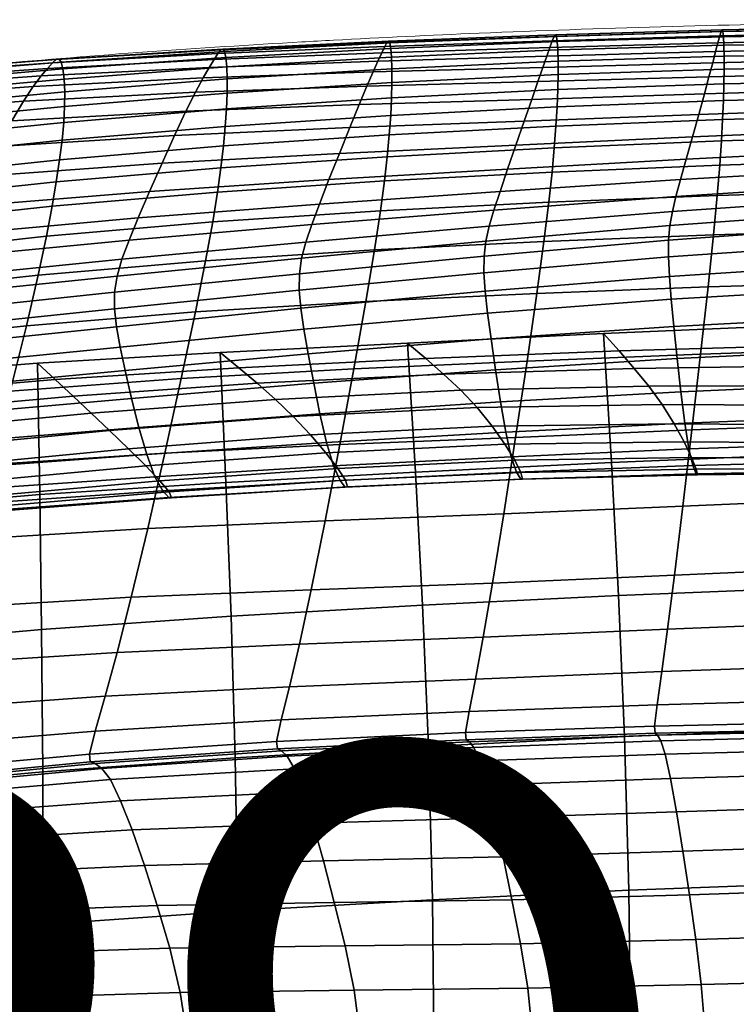
# Model space of a CAD drawing. Units: millimetres. Extents: x -1 to 606, y -588 to 1.
# Drawn here: x 222 to 271, y -67 to 0 of the extents above; entities that cross this region are included whole.
import ezdxf

# ---------------------------------------------------------------- set-up
doc = ezdxf.new("R2010")
doc.units = ezdxf.units.MM
doc.header["$MEASUREMENT"] = 0
doc.layers.add('FABRIC', color=7, linetype='Continuous')
doc.layers.add('GROUND', color=7, linetype='Continuous')
doc.styles.add('MtXpl_txt_shx', font='txt.shx')

# ---------------------------------------------------------------- blocks, each defined once
blk = doc.blocks.new('GROUND_UFP9')
at = {"linetype": 'Continuous', "lineweight": 0}
for points, knots in [([(243.027, -1.405), (246.354, -1.224), (249.682, -1.066), (261.309, -0.578), (269.614, -0.347), (286.647, -0.053), (295.376, -0.001), (304.104, 0)], [0, 0, 0, 0, 10.000218, 10.000218, 34.927429, 34.927429, 61.112208, 61.112208, 61.112208, 61.112208]), ([(160.768, -11.426), (164.027, -10.761), (167.294, -10.132), (176.919, -8.382), (183.299, -7.359), (196.207, -5.536), (202.739, -4.739), (216.27, -3.317), (223.274, -2.707), (233.807, -1.953), (237.332, -1.727), (240.858, -1.526)], [0, 0, 0, 0, 10.000567, 10.000567, 29.407346, 29.407346, 49.165187, 49.165187, 70.267436, 70.267436, 80.868874, 80.868874, 80.868874, 80.868874])]:
    blk.add_open_spline(points, degree=3, knots=knots, dxfattribs=at)
blk.add_open_spline([(240.858, -1.526), (241.581, -1.485), (242.304, -1.444), (243.027, -1.405)], degree=3, dxfattribs=at)
blk = doc.blocks.new('FABRIC_UFP9')
for points in [[(281.031, -0.568, 837.407), (280.968, -0.863, 835.954), (269.494, -1.115, 835.673), (269.587, -0.814, 837.14)], [(281.031, -0.568, 837.407), (269.587, -0.814, 837.14), (269.659, -0.706, 838.327), (281.078, -0.47, 838.579)], [(281.078, -0.47, 838.579), (269.659, -0.706, 838.327), (269.713, -0.818, 839.352), (281.115, -0.594, 839.583)], [(281.144, -0.968, 840.53), (281.115, -0.594, 839.583), (269.713, -0.818, 839.352), (269.756, -1.175, 840.329)], [(246.701, -1.556, 836.51), (258.144, -1.146, 836.829), (258.019, -1.443, 835.349), (246.545, -1.835, 835.019)], [(246.701, -1.556, 836.51), (246.818, -1.465, 837.712), (258.239, -1.038, 838.029), (258.144, -1.146, 836.829)], [(246.818, -1.465, 837.712), (246.907, -1.594, 838.746), (258.311, -1.148, 839.066), (258.239, -1.038, 838.029)], [(246.975, -1.973, 839.729), (258.367, -1.503, 840.06), (258.311, -1.148, 839.066), (246.907, -1.594, 838.746)], [(269.494, -1.115, 835.673), (269.371, -1.581, 833.811), (257.856, -1.904, 833.468), (258.019, -1.443, 835.349)], [(269.587, -0.814, 837.14), (269.494, -1.115, 835.673), (258.019, -1.443, 835.349), (258.144, -1.146, 836.829)], [(269.587, -0.814, 837.14), (258.144, -1.146, 836.829), (258.239, -1.038, 838.029), (269.659, -0.706, 838.327)], [(269.659, -0.706, 838.327), (258.239, -1.038, 838.029), (258.311, -1.148, 839.066), (269.713, -0.818, 839.352)], [(269.756, -1.175, 840.329), (269.713, -0.818, 839.352), (258.311, -1.148, 839.066), (258.367, -1.503, 840.06)], [(269.786, -1.745, 841.154), (269.756, -1.175, 840.329), (258.367, -1.503, 840.06), (258.406, -2.073, 840.899)], [(280.782, -1.928, 831.761), (269.214, -2.188, 831.439), (269.371, -1.581, 833.811), (280.886, -1.325, 834.109)], [(280.968, -0.863, 835.954), (280.886, -1.325, 834.109), (269.371, -1.581, 833.811), (269.494, -1.115, 835.673)], [(281.164, -1.553, 841.326), (281.144, -0.968, 840.53), (269.756, -1.175, 840.329), (269.786, -1.745, 841.154)], [(235.314, -2.074, 836.197), (224.043, -2.732, 835.907), (224.235, -2.704, 837.099), (235.462, -2.012, 837.396)], [(235.462, -2.012, 837.396), (224.235, -2.704, 837.099), (224.381, -2.907, 838.096), (235.573, -2.174, 838.414)], [(235.118, -2.327, 834.7), (246.545, -1.835, 835.019), (246.341, -2.273, 833.122), (234.861, -2.736, 832.784)], [(235.314, -2.074, 836.197), (246.701, -1.556, 836.51), (246.545, -1.835, 835.019), (235.118, -2.327, 834.7)], [(235.314, -2.074, 836.197), (235.462, -2.012, 837.396), (246.818, -1.465, 837.712), (246.701, -1.556, 836.51)], [(235.462, -2.012, 837.396), (235.573, -2.174, 838.414), (246.907, -1.594, 838.746), (246.818, -1.465, 837.712)], [(235.66, -2.595, 839.37), (246.975, -1.973, 839.729), (246.907, -1.594, 838.746), (235.573, -2.174, 838.414)], [(235.72, -3.236, 840.158), (247.022, -2.572, 840.552), (246.975, -1.973, 839.729), (235.66, -2.595, 839.37)], [(246.08, -2.838, 830.698), (246.341, -2.273, 833.122), (257.856, -1.904, 833.468), (257.647, -2.5, 831.07)], [(246.545, -1.835, 835.019), (258.019, -1.443, 835.349), (257.856, -1.904, 833.468), (246.341, -2.273, 833.122)], [(247.022, -2.572, 840.552), (258.406, -2.073, 840.899), (258.367, -1.503, 840.06), (246.975, -1.973, 839.729)], [(269.214, -2.188, 831.439), (257.647, -2.5, 831.07), (257.856, -1.904, 833.468), (269.371, -1.581, 833.811)], [(269.786, -1.745, 841.154), (258.406, -2.073, 840.899), (258.426, -2.831, 841.472), (269.802, -2.494, 841.721)], [(280.648, -2.688, 828.808), (269.014, -2.958, 828.448), (269.214, -2.188, 831.439), (280.782, -1.928, 831.761)], [(281.164, -1.553, 841.326), (269.786, -1.745, 841.154), (269.802, -2.494, 841.721), (281.175, -2.307, 841.874)], [(235.118, -2.327, 834.7), (234.861, -2.736, 832.784), (223.451, -3.343, 832.469), (223.788, -2.956, 834.403)], [(235.314, -2.074, 836.197), (235.118, -2.327, 834.7), (223.788, -2.956, 834.403), (224.043, -2.732, 835.907)], [(235.66, -2.595, 839.37), (235.573, -2.174, 838.414), (224.381, -2.907, 838.096), (224.5, -3.375, 839.016)], [(235.72, -3.236, 840.158), (235.66, -2.595, 839.37), (224.5, -3.375, 839.016), (224.585, -4.064, 839.762)], [(234.53, -3.268, 830.334), (234.861, -2.736, 832.784), (246.341, -2.273, 833.122), (246.08, -2.838, 830.698)], [(235.72, -3.236, 840.158), (235.749, -4.061, 840.676), (247.045, -3.356, 841.106), (247.022, -2.572, 840.552)], [(245.746, -3.581, 827.622), (246.08, -2.838, 830.698), (257.647, -2.5, 831.07), (257.379, -3.268, 828.036)], [(247.022, -2.572, 840.552), (247.045, -3.356, 841.106), (258.426, -2.831, 841.472), (258.406, -2.073, 840.899)], [(269.014, -2.958, 828.448), (257.379, -3.268, 828.036), (257.647, -2.5, 831.07), (269.214, -2.188, 831.439)], [(269.802, -2.494, 841.721), (258.426, -2.831, 841.472), (258.425, -3.745, 841.667), (269.803, -3.391, 841.925)], [(280.648, -2.688, 828.808), (280.478, -3.622, 825.152), (268.76, -3.916, 824.731), (269.014, -2.958, 828.448)], [(281.175, -2.307, 841.874), (269.802, -2.494, 841.721), (269.803, -3.391, 841.925), (281.176, -3.191, 842.078)], [(223.015, -3.857, 829.986), (211.554, -4.675, 829.663), (212.147, -4.141, 832.187), (223.451, -3.343, 832.469)], [(223.788, -2.956, 834.403), (223.451, -3.343, 832.469), (212.147, -4.141, 832.187), (212.601, -3.759, 834.144)], [(224.043, -2.732, 835.907), (223.788, -2.956, 834.403), (212.601, -3.759, 834.144), (212.943, -3.558, 835.654)], [(224.043, -2.732, 835.907), (212.943, -3.558, 835.654), (213.201, -3.566, 836.837), (224.235, -2.704, 837.099)], [(224.235, -2.704, 837.099), (213.201, -3.566, 836.837), (213.402, -3.81, 837.813), (224.381, -2.907, 838.096)], [(224.5, -3.375, 839.016), (224.381, -2.907, 838.096), (213.402, -3.81, 837.813), (213.574, -4.321, 838.701)], [(234.109, -3.987, 827.213), (222.469, -4.575, 826.812), (223.015, -3.857, 829.986), (234.53, -3.268, 830.334)], [(234.53, -3.268, 830.334), (223.015, -3.857, 829.986), (223.451, -3.343, 832.469), (234.861, -2.736, 832.784)], [(235.72, -3.236, 840.158), (224.585, -4.064, 839.762), (224.627, -4.933, 840.235), (235.749, -4.061, 840.676)], [(234.109, -3.987, 827.213), (234.53, -3.268, 830.334), (246.08, -2.838, 830.698), (245.746, -3.581, 827.622)], [(235.749, -4.061, 840.676), (235.745, -5.031, 840.82), (247.044, -4.296, 841.281), (247.045, -3.356, 841.106)], [(245.746, -3.581, 827.622), (257.379, -3.268, 828.036), (257.041, -4.242, 824.249), (245.323, -4.554, 823.768)], [(247.045, -3.356, 841.106), (247.044, -4.296, 841.281), (258.425, -3.745, 841.667), (258.426, -2.831, 841.472)], [(269.014, -2.958, 828.448), (268.76, -3.916, 824.731), (257.041, -4.242, 824.249), (257.379, -3.268, 828.036)], [(281.165, -4.165, 841.842), (281.176, -3.191, 842.078), (269.803, -3.391, 841.925), (269.786, -4.4, 841.66)], [(222.469, -4.575, 826.812), (210.822, -5.435, 826.425), (211.554, -4.675, 829.663), (223.015, -3.857, 829.986)], [(224.585, -4.064, 839.762), (224.5, -3.375, 839.016), (213.574, -4.321, 838.701), (213.702, -5.053, 839.407)], [(234.109, -3.987, 827.213), (233.583, -4.961, 823.287), (221.801, -5.571, 822.806), (222.469, -4.575, 826.812)], [(234.109, -3.987, 827.213), (245.746, -3.581, 827.622), (245.323, -4.554, 823.768), (233.583, -4.961, 823.287)], [(247.014, -5.358, 840.967), (258.403, -4.788, 841.374), (258.425, -3.745, 841.667), (247.044, -4.296, 841.281)], [(268.76, -3.916, 824.731), (268.444, -5.087, 820.18), (256.619, -5.459, 819.594), (257.041, -4.242, 824.249)], [(269.786, -4.4, 841.66), (269.803, -3.391, 841.925), (258.425, -3.745, 841.667), (258.403, -4.788, 841.374)], [(280.478, -3.622, 825.152), (280.268, -4.747, 820.693), (268.444, -5.087, 820.18), (268.76, -3.916, 824.731)], [(222.469, -4.575, 826.812), (221.801, -5.571, 822.806), (209.955, -6.494, 822.326), (210.822, -5.435, 826.425)], [(224.585, -4.064, 839.762), (213.702, -5.053, 839.407), (213.769, -5.962, 839.837), (224.627, -4.933, 840.235)], [(235.749, -4.061, 840.676), (224.627, -4.933, 840.235), (224.621, -5.939, 840.34), (235.745, -5.031, 840.82)], [(233.583, -4.961, 823.287), (245.323, -4.554, 823.768), (244.795, -5.808, 819.009), (232.934, -6.255, 818.421)], [(235.705, -6.109, 840.485), (247.014, -5.358, 840.967), (247.044, -4.296, 841.281), (235.745, -5.031, 840.82)], [(245.323, -4.554, 823.768), (257.041, -4.242, 824.249), (256.619, -5.459, 819.594), (244.795, -5.808, 819.009)], [(269.749, -5.543, 840.912), (269.786, -4.4, 841.66), (258.403, -4.788, 841.374), (258.354, -5.968, 840.585)], [(281.14, -5.261, 841.142), (281.165, -4.165, 841.842), (269.786, -4.4, 841.66), (269.749, -5.543, 840.912)], [(224.627, -4.933, 840.235), (213.769, -5.962, 839.837), (213.759, -7.006, 839.894), (224.621, -5.939, 840.34)], [(233.583, -4.961, 823.287), (232.934, -6.255, 818.421), (220.999, -6.92, 817.825), (221.801, -5.571, 822.806)], [(235.705, -6.109, 840.485), (235.745, -5.031, 840.82), (224.621, -5.939, 840.34), (224.558, -7.037, 839.976)], [(235.624, -7.31, 839.665), (246.954, -6.553, 840.159), (247.014, -5.358, 840.967), (235.705, -6.109, 840.485)], [(246.954, -6.553, 840.159), (258.354, -5.968, 840.585), (258.403, -4.788, 841.374), (247.014, -5.358, 840.967)], [(268.054, -6.494, 814.688), (256.101, -6.954, 813.953), (256.619, -5.459, 819.594), (268.444, -5.087, 820.18)], [(280.008, -6.08, 815.332), (268.054, -6.494, 814.688), (268.444, -5.087, 820.18), (280.268, -4.747, 820.693)], [(281.14, -5.261, 841.142), (269.749, -5.543, 840.912), (269.69, -6.838, 839.668), (281.1, -6.512, 839.953)], [(221.801, -5.571, 822.806), (220.999, -6.92, 817.825), (208.953, -7.925, 817.219), (209.955, -6.494, 822.326)], [(224.558, -7.037, 839.976), (224.621, -5.939, 840.34), (213.759, -7.006, 839.894), (213.658, -8.139, 839.486)], [(232.147, -7.935, 812.479), (232.934, -6.255, 818.421), (244.795, -5.808, 819.009), (244.147, -7.394, 813.219)], [(244.147, -7.394, 813.219), (244.795, -5.808, 819.009), (256.619, -5.459, 819.594), (256.101, -6.954, 813.953)], [(246.954, -6.553, 840.159), (246.857, -7.892, 838.853), (258.275, -7.298, 839.297), (258.354, -5.968, 840.585)], [(269.749, -5.543, 840.912), (258.354, -5.968, 840.585), (258.275, -7.298, 839.297), (269.69, -6.838, 839.668)], [(232.147, -7.935, 812.479), (220.053, -8.697, 811.727), (220.999, -6.92, 817.825), (232.934, -6.255, 818.421)], [(235.624, -7.31, 839.665), (235.705, -6.109, 840.485), (224.558, -7.037, 839.976), (224.44, -8.249, 839.136)], [(235.624, -7.31, 839.665), (235.498, -8.649, 838.352), (246.857, -7.892, 838.853), (246.954, -6.553, 840.159)], [(267.63, -8.019, 808.738), (255.534, -8.594, 807.828), (256.101, -6.954, 813.953), (268.054, -6.494, 814.688)], [(279.725, -7.512, 809.534), (267.63, -8.019, 808.738), (268.054, -6.494, 814.688), (280.008, -6.08, 815.332)], [(281.1, -6.512, 839.953), (269.69, -6.838, 839.668), (269.605, -8.305, 837.915), (281.043, -7.951, 838.25)], [(224.44, -8.249, 839.136), (224.558, -7.037, 839.976), (213.658, -8.139, 839.486), (213.476, -9.384, 838.604)], [(235.624, -7.31, 839.665), (224.44, -8.249, 839.136), (224.267, -9.596, 837.81), (235.498, -8.649, 838.352)], [(231.292, -9.831, 806.002), (232.147, -7.935, 812.479), (244.147, -7.394, 813.219), (243.438, -9.161, 806.918)], [(243.438, -9.161, 806.918), (244.147, -7.394, 813.219), (256.101, -6.954, 813.953), (255.534, -8.594, 807.828)], [(246.857, -7.892, 838.853), (246.717, -9.385, 837.044), (258.163, -8.786, 837.502), (258.275, -7.298, 839.297)], [(269.69, -6.838, 839.668), (258.275, -7.298, 839.297), (258.163, -8.786, 837.502), (269.605, -8.305, 837.915)], [(231.292, -9.831, 806.002), (219.043, -10.714, 805.07), (220.053, -8.697, 811.727), (232.147, -7.935, 812.479)], [(235.498, -8.649, 838.352), (235.324, -10.142, 836.539), (246.717, -9.385, 837.044), (246.857, -7.892, 838.853)], [(267.63, -8.019, 808.738), (267.204, -9.544, 802.811), (254.966, -10.246, 801.72), (255.534, -8.594, 807.828)], [(279.725, -7.512, 809.534), (279.441, -8.934, 803.767), (267.204, -9.544, 802.811), (267.63, -8.019, 808.738)], [(280.968, -9.61, 836.007), (281.043, -7.951, 838.25), (269.605, -8.305, 837.915), (269.491, -9.964, 835.637)], [(224.44, -8.249, 839.136), (213.476, -9.384, 838.604), (213.227, -10.76, 837.241), (224.267, -9.596, 837.81)], [(235.498, -8.649, 838.352), (224.267, -9.596, 837.81), (224.041, -11.097, 835.988), (235.324, -10.142, 836.539)], [(243.438, -9.161, 806.918), (255.534, -8.594, 807.828), (254.966, -10.246, 801.72), (242.729, -10.957, 800.628)], [(269.491, -9.964, 835.637), (269.605, -8.305, 837.915), (258.163, -8.786, 837.502), (258.013, -10.444, 835.196)], [(231.292, -9.831, 806.002), (243.438, -9.161, 806.918), (242.729, -10.957, 800.628), (230.44, -11.771, 799.527)], [(235.097, -11.804, 834.218), (246.531, -11.043, 834.727), (246.717, -9.385, 837.044), (235.324, -10.142, 836.539)], [(246.531, -11.043, 834.727), (258.013, -10.444, 835.196), (258.163, -8.786, 837.502), (246.717, -9.385, 837.044)], [(279.441, -8.934, 803.767), (279.181, -10.238, 798.494), (266.813, -10.947, 797.391), (267.204, -9.544, 802.811)], [(224.267, -9.596, 837.81), (213.227, -10.76, 837.241), (212.924, -12.29, 835.389), (224.041, -11.097, 835.988)], [(231.292, -9.831, 806.002), (230.44, -11.771, 799.527), (218.049, -12.782, 798.412), (219.043, -10.714, 805.07)], [(267.204, -9.544, 802.811), (266.813, -10.947, 797.391), (254.446, -11.775, 796.129), (254.966, -10.246, 801.72)], [(269.321, -12.034, 832.724), (269.491, -9.964, 835.637), (258.013, -10.444, 835.196), (257.788, -12.502, 832.27)], [(280.853, -11.693, 833.109), (280.968, -9.61, 836.007), (269.491, -9.964, 835.637), (269.321, -12.034, 832.724)], [(235.097, -11.804, 834.218), (235.324, -10.142, 836.539), (224.041, -11.097, 835.988), (223.762, -12.773, 833.66)], [(242.729, -10.957, 800.628), (254.966, -10.246, 801.72), (254.446, -11.775, 796.129), (242.078, -12.629, 794.867)], [(246.253, -13.095, 831.794), (257.788, -12.502, 832.27), (258.013, -10.444, 835.196), (246.531, -11.043, 834.727)], [(278.968, -11.315, 794.184), (266.494, -12.112, 792.959), (266.813, -10.947, 797.391), (279.181, -10.238, 798.494)], [(223.762, -12.773, 833.66), (224.041, -11.097, 835.988), (212.924, -12.29, 835.389), (212.578, -13.994, 833.042)], [(230.44, -11.771, 799.527), (242.729, -10.957, 800.628), (242.078, -12.629, 794.867), (229.663, -13.584, 793.596)], [(234.765, -13.857, 831.281), (246.253, -13.095, 831.794), (246.531, -11.043, 834.727), (235.097, -11.804, 834.218)], [(266.494, -12.112, 792.959), (254.02, -13.049, 791.558), (254.446, -11.775, 796.129), (266.813, -10.947, 797.391)], [(278.805, -12.266, 790.363), (266.249, -13.131, 789.046), (266.494, -12.112, 792.959), (278.968, -11.315, 794.184)], [(230.44, -11.771, 799.527), (229.663, -13.584, 793.596), (217.153, -14.713, 792.31), (218.049, -12.782, 798.412)], [(234.765, -13.857, 831.281), (235.097, -11.804, 834.218), (223.762, -12.773, 833.66), (223.371, -14.835, 830.713)], [(241.547, -14.027, 790.156), (242.078, -12.629, 794.867), (254.446, -11.775, 796.129), (254.02, -13.049, 791.558)], [(266.249, -13.131, 789.046), (253.694, -14.154, 787.539), (254.02, -13.049, 791.558), (266.494, -12.112, 792.959)], [(269.321, -12.034, 832.724), (257.788, -12.502, 832.27), (257.451, -15.193, 828.612), (269.065, -14.736, 829.06)], [(280.853, -11.693, 833.109), (269.321, -12.034, 832.724), (269.065, -14.736, 829.06), (280.681, -14.405, 829.438)], [(223.371, -14.835, 830.713), (223.762, -12.773, 833.66), (212.578, -13.994, 833.042), (212.118, -16.076, 830.074)], [(229.032, -15.098, 788.746), (229.663, -13.584, 793.596), (242.078, -12.629, 794.867), (241.547, -14.027, 790.156)], [(246.253, -13.095, 831.794), (245.839, -15.772, 828.138), (257.451, -15.193, 828.612), (257.788, -12.502, 832.27)], [(278.805, -12.266, 790.363), (278.692, -13.193, 786.558), (266.08, -14.099, 785.18), (266.249, -13.131, 789.046)], [(234.765, -13.857, 831.281), (234.274, -16.522, 827.618), (245.839, -15.772, 828.138), (246.253, -13.095, 831.794)], [(241.138, -15.232, 786.031), (241.547, -14.027, 790.156), (254.02, -13.049, 791.558), (253.694, -14.154, 787.539)], [(266.249, -13.131, 789.046), (266.08, -14.099, 785.18), (253.468, -15.178, 783.604), (253.694, -14.154, 787.539)], [(278.692, -13.193, 786.558), (278.633, -14.197, 782.297), (265.991, -15.108, 780.893), (266.08, -14.099, 785.18)], [(229.032, -15.098, 788.746), (216.434, -16.316, 787.323), (217.153, -14.713, 792.31), (229.663, -13.584, 793.596)], [(234.765, -13.857, 831.281), (223.371, -14.835, 830.713), (222.803, -17.494, 827.032), (234.274, -16.522, 827.618)], [(228.549, -16.396, 784.516), (229.032, -15.098, 788.746), (241.547, -14.027, 790.156), (241.138, -15.232, 786.031)], [(241.138, -15.232, 786.031), (253.694, -14.154, 787.539), (253.468, -15.178, 783.604), (240.857, -16.328, 782.026)], [(266.08, -14.099, 785.18), (265.991, -15.108, 780.893), (253.349, -16.208, 779.287), (253.468, -15.178, 783.604)], [(223.371, -14.835, 830.713), (212.118, -16.076, 830.074), (211.471, -18.737, 826.36), (222.803, -17.494, 827.032)], [(269.065, -14.736, 829.06), (257.451, -15.193, 828.612), (256.965, -18.748, 824.115), (268.695, -18.291, 824.535)], [(278.627, -15.38, 777.107), (265.983, -16.254, 775.714), (265.991, -15.108, 780.893), (278.633, -14.197, 782.297)], [(280.681, -14.405, 829.438), (269.065, -14.736, 829.06), (268.695, -18.291, 824.535), (280.432, -17.949, 824.877)], [(228.549, -16.396, 784.516), (215.894, -17.676, 782.989), (216.434, -16.316, 787.323), (229.032, -15.098, 788.746)], [(228.549, -16.396, 784.516), (241.138, -15.232, 786.031), (240.857, -16.328, 782.026), (228.219, -17.558, 780.442)], [(240.857, -16.328, 782.026), (253.468, -15.178, 783.604), (253.349, -16.208, 779.287), (240.707, -17.398, 777.678)], [(245.839, -15.772, 828.138), (245.244, -19.304, 823.651), (256.965, -18.748, 824.115), (257.451, -15.193, 828.612)], [(265.983, -16.254, 775.714), (253.338, -17.33, 774.119), (253.349, -16.208, 779.287), (265.991, -15.108, 780.893)], [(278.67, -16.776, 770.603), (266.047, -17.586, 769.254), (265.983, -16.254, 775.714), (278.627, -15.38, 777.107)], [(234.274, -16.522, 827.618), (233.574, -20.021, 823.12), (245.244, -19.304, 823.651), (245.839, -15.772, 828.138)], [(228.549, -16.396, 784.516), (228.219, -17.558, 780.442), (215.533, -18.877, 778.849), (215.894, -17.676, 782.989)], [(234.274, -16.522, 827.618), (222.803, -17.494, 827.032), (221.999, -20.96, 822.502), (233.574, -20.021, 823.12)], [(228.219, -17.558, 780.442), (240.857, -16.328, 782.026), (240.707, -17.398, 777.678), (228.047, -18.667, 776.063)], [(240.694, -18.524, 772.52), (240.707, -17.398, 777.678), (253.349, -16.208, 779.287), (253.338, -17.33, 774.119)], [(266.047, -17.586, 769.254), (253.424, -18.606, 767.709), (253.338, -17.33, 774.119), (265.983, -16.254, 775.714)], [(278.67, -16.776, 770.603), (278.755, -18.423, 762.401), (266.174, -19.155, 761.126), (266.047, -17.586, 769.254)], [(222.803, -17.494, 827.032), (211.471, -18.737, 826.36), (210.563, -22.181, 821.775), (221.999, -20.96, 822.502)], [(228.035, -19.803, 770.917), (228.047, -18.667, 776.063), (240.707, -17.398, 777.678), (240.694, -18.524, 772.52)], [(240.801, -19.772, 766.159), (240.694, -18.524, 772.52), (253.338, -17.33, 774.119), (253.424, -18.606, 767.709)], [(228.219, -17.558, 780.442), (228.047, -18.667, 776.063), (215.351, -20.002, 774.443), (215.533, -18.877, 778.849)], [(266.047, -17.586, 769.254), (266.174, -19.155, 761.126), (253.593, -20.098, 759.664), (253.424, -18.606, 767.709)], [(280.086, -22.528, 819.311), (280.432, -17.949, 824.877), (268.695, -18.291, 824.535), (268.184, -22.92, 819.035)], [(228.035, -19.803, 770.917), (215.349, -21.134, 769.308), (215.351, -20.002, 774.443), (228.047, -18.667, 776.063)], [(228.166, -21.034, 764.604), (228.035, -19.803, 770.917), (240.694, -18.524, 772.52), (240.801, -19.772, 766.159)], [(240.801, -19.772, 766.159), (253.424, -18.606, 767.709), (253.593, -20.098, 759.664), (241.013, -21.209, 758.197)], [(244.422, -23.922, 818.224), (256.294, -23.398, 818.669), (256.965, -18.748, 824.115), (245.244, -19.304, 823.651)], [(268.184, -22.92, 819.035), (268.695, -18.291, 824.535), (256.965, -18.748, 824.115), (256.294, -23.398, 818.669)], [(278.755, -18.423, 762.401), (278.874, -20.355, 752.116), (266.354, -21.01, 750.941), (266.174, -19.155, 761.126)], [(232.61, -24.575, 817.679), (244.422, -23.922, 818.224), (245.244, -19.304, 823.651), (233.574, -20.021, 823.12)], [(266.174, -19.155, 761.126), (266.354, -21.01, 750.941), (253.832, -21.869, 749.594), (253.593, -20.098, 759.664)], [(228.166, -21.034, 764.604), (215.505, -22.339, 763.044), (215.349, -21.134, 769.308), (228.035, -19.803, 770.917)], [(232.61, -24.575, 817.679), (233.574, -20.021, 823.12), (221.999, -20.96, 822.502), (220.897, -25.443, 817.009)], [(228.166, -21.034, 764.604), (240.801, -19.772, 766.159), (241.013, -21.209, 758.197), (228.418, -22.424, 756.725)], [(241.013, -21.209, 758.197), (253.593, -20.098, 759.664), (253.832, -21.869, 749.594), (241.312, -22.899, 748.24)], [(279.023, -22.608, 739.363), (266.576, -23.202, 738.311), (266.354, -21.01, 750.941), (278.874, -20.355, 752.116)], [(220.897, -25.443, 817.009), (221.999, -20.96, 822.502), (210.563, -22.181, 821.775), (209.323, -26.61, 816.193)], [(228.166, -21.034, 764.604), (228.418, -22.424, 756.725), (215.795, -23.681, 755.248), (215.505, -22.339, 763.044)], [(228.418, -22.424, 756.725), (241.013, -21.209, 758.197), (241.312, -22.899, 748.24), (228.773, -24.039, 746.882)], [(262.605, -22.689, 518.004), (261.539, -21.505, 507.375), (248.106, -22.163, 507.355), (249.354, -23.208, 517.991)], [(262.073, -30.329, 489.058), (248.645, -30.997, 489.047), (248.106, -22.163, 507.355), (261.539, -21.505, 507.375)], [(266.576, -23.202, 738.311), (254.129, -23.979, 737.104), (253.832, -21.869, 749.594), (266.354, -21.01, 750.941)], [(276.19, -22.299, 518.022), (275.418, -20.914, 507.405), (261.539, -21.505, 507.375), (262.605, -22.689, 518.004)], [(275.835, -29.76, 489.076), (262.073, -30.329, 489.058), (261.539, -21.505, 507.375), (275.418, -20.914, 507.405)], [(236.547, -23.842, 517.989), (249.354, -23.208, 517.991), (248.106, -22.163, 507.355), (235.267, -22.794, 507.356)], [(235.661, -31.694, 489.05), (235.267, -22.794, 507.356), (248.106, -22.163, 507.355), (248.645, -30.997, 489.047)], [(241.683, -24.909, 735.892), (241.312, -22.899, 748.24), (253.832, -21.869, 749.594), (254.129, -23.979, 737.104)], [(228.418, -22.424, 756.725), (228.773, -24.039, 746.882), (216.198, -25.227, 745.518), (215.795, -23.681, 755.248)], [(223.982, -24.657, 517.985), (236.547, -23.842, 517.989), (235.267, -22.794, 507.356), (222.766, -23.529, 507.359)], [(222.918, -32.53, 489.052), (222.766, -23.529, 507.359), (235.267, -22.794, 507.356), (235.661, -31.694, 489.05)], [(229.212, -25.945, 734.675), (228.773, -24.039, 746.882), (241.312, -22.899, 748.24), (241.683, -24.909, 735.892)], [(263.645, -23.885, 529.236), (262.605, -22.689, 518.004), (249.354, -23.208, 517.991), (250.579, -24.276, 529.229)], [(267.59, -28.102, 813.009), (268.184, -22.92, 819.035), (256.294, -23.398, 818.669), (255.514, -28.612, 812.699)], [(276.941, -23.68, 529.243), (276.19, -22.299, 518.022), (262.605, -22.689, 518.004), (263.645, -23.885, 529.236)], [(279.192, -24.952, 724.827), (266.83, -25.491, 723.914), (266.576, -23.202, 738.311), (279.023, -22.608, 739.363)], [(279.686, -27.645, 813.213), (280.086, -22.528, 819.311), (268.184, -22.92, 819.035), (267.59, -28.102, 813.009)], [(222.918, -32.53, 489.052), (210.21, -33.614, 489.037), (210.353, -24.5, 507.343), (222.766, -23.529, 507.359)], [(223.982, -24.657, 517.985), (222.766, -23.529, 507.359), (210.353, -24.5, 507.343), (211.454, -25.721, 517.964)], [(237.818, -24.91, 529.224), (250.579, -24.276, 529.229), (249.354, -23.208, 517.991), (236.547, -23.842, 517.989)], [(243.467, -29.102, 812.268), (255.514, -28.612, 812.699), (256.294, -23.398, 818.669), (244.422, -23.922, 818.224)], [(266.83, -25.491, 723.914), (254.468, -26.188, 722.868), (254.129, -23.979, 737.104), (266.576, -23.202, 738.311)], [(229.212, -25.945, 734.675), (216.692, -27.042, 733.452), (216.198, -25.227, 745.518), (228.773, -24.039, 746.882)], [(225.205, -25.796, 529.213), (237.818, -24.91, 529.224), (236.547, -23.842, 517.989), (223.982, -24.657, 517.985)], [(231.488, -29.684, 811.693), (243.467, -29.102, 812.268), (244.422, -23.922, 818.224), (232.61, -24.575, 817.679)], [(237.818, -24.91, 529.224), (239.068, -26.019, 541.664), (251.759, -25.389, 541.671), (250.579, -24.276, 529.229)], [(242.106, -27.009, 721.817), (241.683, -24.909, 735.892), (254.129, -23.979, 737.104), (254.468, -26.188, 722.868)], [(263.645, -23.885, 529.236), (250.579, -24.276, 529.229), (251.759, -25.389, 541.671), (264.636, -25.107, 541.673)], [(276.941, -23.68, 529.243), (263.645, -23.885, 529.236), (264.636, -25.107, 541.673), (277.652, -25.056, 541.672)], [(225.205, -25.796, 529.213), (223.982, -24.657, 517.985), (211.454, -25.721, 517.964), (212.581, -26.941, 529.188)], [(231.488, -29.684, 811.693), (232.61, -24.575, 817.679), (220.897, -25.443, 817.009), (219.615, -30.472, 810.951)], [(225.205, -25.796, 529.213), (226.442, -26.957, 541.647), (239.068, -26.019, 541.664), (237.818, -24.91, 529.224)], [(229.711, -27.932, 720.761), (229.212, -25.945, 734.675), (241.683, -24.909, 735.892), (242.106, -27.009, 721.817)], [(279.192, -24.952, 724.827), (279.374, -27.155, 709.193), (267.104, -27.637, 708.43), (266.83, -25.491, 723.914)], [(239.068, -26.019, 541.664), (240.286, -27.189, 555.91), (252.873, -26.57, 555.921), (251.759, -25.389, 541.671)], [(264.636, -25.107, 541.673), (251.759, -25.389, 541.671), (252.873, -26.57, 555.921), (265.553, -26.366, 555.92)], [(266.83, -25.491, 723.914), (267.104, -27.637, 708.43), (254.833, -28.254, 707.556), (254.468, -26.188, 722.868)], [(277.652, -25.056, 541.672), (264.636, -25.107, 541.673), (265.553, -26.366, 555.92), (278.302, -26.422, 555.912)], [(225.205, -25.796, 529.213), (212.581, -26.941, 529.188), (213.761, -28.161, 541.618), (226.442, -26.957, 541.647)], [(229.711, -27.932, 720.761), (217.25, -28.931, 719.698), (216.692, -27.042, 733.452), (229.212, -25.945, 734.675)], [(226.442, -26.957, 541.647), (227.699, -28.151, 555.889), (240.286, -27.189, 555.91), (239.068, -26.019, 541.664)], [(242.106, -27.009, 721.817), (254.468, -26.188, 722.868), (254.833, -28.254, 707.556), (242.562, -28.972, 706.679)], [(226.442, -26.957, 541.647), (213.761, -28.161, 541.618), (215.019, -29.381, 555.857), (227.699, -28.151, 555.889)], [(241.463, -28.44, 572.566), (253.898, -27.841, 572.579), (252.873, -26.57, 555.921), (240.286, -27.189, 555.91)], [(266.37, -27.675, 572.578), (265.553, -26.366, 555.92), (252.873, -26.57, 555.921), (253.898, -27.841, 572.579)], [(278.87, -27.775, 572.57), (278.302, -26.422, 555.912), (265.553, -26.366, 555.92), (266.37, -27.675, 572.578)], [(228.985, -29.388, 572.541), (241.463, -28.44, 572.566), (240.286, -27.189, 555.91), (227.699, -28.151, 555.889)], [(229.711, -27.932, 720.761), (242.106, -27.009, 721.817), (242.562, -28.972, 706.679), (230.248, -29.789, 705.795)], [(267.104, -27.637, 708.43), (267.384, -29.4, 692.538), (255.207, -29.935, 691.841), (254.833, -28.254, 707.556)], [(279.686, -27.645, 813.213), (267.59, -28.102, 813.009), (266.973, -33.316, 806.908), (279.273, -32.803, 807.059)], [(279.374, -27.155, 709.193), (279.561, -28.987, 693.146), (267.384, -29.4, 692.538), (267.104, -27.637, 708.43)], [(228.985, -29.388, 572.541), (227.699, -28.151, 555.889), (215.019, -29.381, 555.857), (216.383, -30.599, 572.508)], [(229.711, -27.932, 720.761), (230.248, -29.789, 705.795), (217.848, -30.704, 704.904), (217.25, -28.931, 719.698)], [(242.511, -29.66, 590.691), (254.778, -29.084, 590.717), (253.898, -27.841, 572.579), (241.463, -28.44, 572.566)], [(242.562, -28.972, 706.679), (254.833, -28.254, 707.556), (255.207, -29.935, 691.841), (243.03, -30.567, 691.14)], [(267.055, -28.923, 590.729), (266.37, -27.675, 572.578), (253.898, -27.841, 572.579), (254.778, -29.084, 590.717)], [(267.59, -28.102, 813.009), (255.514, -28.612, 812.699), (254.703, -33.855, 806.631), (266.973, -33.316, 806.908)], [(279.338, -29.014, 590.732), (278.87, -27.775, 572.57), (266.37, -27.675, 572.578), (267.055, -28.923, 590.729)], [(230.175, -30.568, 590.654), (242.511, -29.66, 590.691), (241.463, -28.44, 572.566), (228.985, -29.388, 572.541)], [(230.248, -29.789, 705.795), (242.562, -28.972, 706.679), (243.03, -30.567, 691.14), (230.799, -31.307, 690.433)], [(243.467, -29.102, 812.268), (242.469, -34.32, 806.191), (254.703, -33.855, 806.631), (255.514, -28.612, 812.699)], [(267.055, -28.923, 590.729), (254.778, -29.084, 590.717), (255.457, -30.183, 609.407), (267.572, -29.997, 609.454)], [(279.338, -29.014, 590.732), (267.055, -28.923, 590.729), (267.572, -29.997, 609.454), (279.686, -30.04, 609.488)], [(279.746, -30.215, 677.371), (267.661, -30.54, 676.916), (267.384, -29.4, 692.538), (279.561, -28.987, 693.146)], [(230.175, -30.568, 590.654), (228.985, -29.388, 572.541), (216.383, -30.599, 572.508), (217.693, -31.728, 590.611)], [(230.175, -30.568, 590.654), (231.148, -31.588, 609.278), (243.342, -30.735, 609.347), (242.511, -29.66, 590.691)], [(231.488, -29.684, 811.693), (230.312, -34.848, 805.563), (242.469, -34.32, 806.191), (243.467, -29.102, 812.268)], [(242.511, -29.66, 590.691), (243.342, -30.735, 609.347), (255.457, -30.183, 609.407), (254.778, -29.084, 590.717)], [(267.661, -30.54, 676.916), (255.576, -30.992, 676.393), (255.207, -29.935, 691.841), (267.384, -29.4, 692.538)], [(230.248, -29.789, 705.795), (230.799, -31.307, 690.433), (218.462, -32.167, 689.719), (217.848, -30.704, 704.904)], [(231.488, -29.684, 811.693), (219.615, -30.472, 810.951), (218.275, -35.574, 804.722), (230.312, -34.848, 805.563)], [(243.491, -31.566, 675.865), (243.03, -30.567, 691.14), (255.207, -29.935, 691.841), (255.576, -30.992, 676.393)], [(243.342, -30.735, 609.347), (243.87, -31.553, 627.595), (255.879, -31.018, 627.72), (255.457, -30.183, 609.407)], [(262.566, -39.436, 471.332), (249.14, -40.111, 471.338), (248.645, -30.997, 489.047), (262.073, -30.329, 489.058)], [(267.572, -29.997, 609.454), (255.457, -30.183, 609.407), (255.879, -31.018, 627.72), (267.888, -30.785, 627.833)], [(276.222, -38.888, 471.331), (262.566, -39.436, 471.332), (262.073, -30.329, 489.058), (275.835, -29.76, 489.076)], [(279.686, -30.04, 609.488), (267.572, -29.997, 609.454), (267.888, -30.785, 627.833), (279.898, -30.753, 627.927)], [(279.889, -30.887, 661.493), (267.875, -31.113, 661.18), (267.661, -30.54, 676.916), (279.746, -30.215, 677.371)], [(230.175, -30.568, 590.654), (217.693, -31.728, 590.611), (218.793, -32.678, 609.203), (231.148, -31.588, 609.278)], [(231.342, -32.274, 675.332), (230.799, -31.307, 690.433), (243.03, -30.567, 691.14), (243.491, -31.566, 675.865)], [(231.148, -31.588, 609.278), (231.779, -32.349, 627.463), (243.87, -31.553, 627.595), (243.342, -30.735, 609.347)], [(236.02, -40.861, 471.353), (235.661, -31.694, 489.05), (248.645, -30.997, 489.047), (249.14, -40.111, 471.338)], [(243.848, -32.026, 660.451), (243.491, -31.566, 675.865), (255.576, -30.992, 676.393), (255.862, -31.483, 660.819)], [(244.007, -32.003, 644.496), (255.989, -31.472, 644.726), (255.879, -31.018, 627.72), (243.87, -31.553, 627.595)], [(267.875, -31.113, 661.18), (255.862, -31.483, 660.819), (255.576, -30.992, 676.393), (267.661, -30.54, 676.916)], [(267.971, -31.176, 644.947), (267.888, -30.785, 627.833), (255.879, -31.018, 627.72), (255.989, -31.472, 644.726)], [(279.889, -30.887, 661.493), (279.952, -31.05, 645.137), (267.971, -31.176, 644.947), (267.875, -31.113, 661.18)], [(279.952, -31.05, 645.137), (279.898, -30.753, 627.927), (267.888, -30.785, 627.833), (267.971, -31.176, 644.947)], [(231.342, -32.274, 675.332), (219.066, -33.128, 674.791), (218.462, -32.167, 689.719), (230.799, -31.307, 690.433)], [(231.148, -31.588, 609.278), (218.793, -32.678, 609.203), (219.523, -33.361, 627.325), (231.779, -32.349, 627.463)], [(223.046, -41.777, 471.368), (222.918, -32.53, 489.052), (235.661, -31.694, 489.05), (236.02, -40.861, 471.353)], [(231.762, -32.739, 660.077), (231.342, -32.274, 675.332), (243.491, -31.566, 675.865), (243.848, -32.026, 660.451)], [(231.945, -32.748, 644.259), (244.007, -32.003, 644.496), (243.87, -31.553, 627.595), (231.779, -32.349, 627.463)], [(243.848, -32.026, 660.451), (255.862, -31.483, 660.819), (255.989, -31.472, 644.726), (244.007, -32.003, 644.496)], [(267.875, -31.113, 661.18), (267.971, -31.176, 644.947), (255.989, -31.472, 644.726), (255.862, -31.483, 660.819)], [(231.762, -32.739, 660.077), (219.53, -33.622, 659.697), (219.066, -33.128, 674.791), (231.342, -32.274, 675.332)], [(231.945, -32.748, 644.259), (231.779, -32.349, 627.463), (219.523, -33.361, 627.325), (219.726, -33.688, 644.016)], [(231.762, -32.739, 660.077), (243.848, -32.026, 660.451), (244.007, -32.003, 644.496), (231.945, -32.748, 644.259)], [(223.046, -41.777, 471.368), (210.06, -42.949, 471.373), (210.21, -33.614, 489.037), (222.918, -32.53, 489.052)], [(231.762, -32.739, 660.077), (231.945, -32.748, 644.259), (219.726, -33.688, 644.016), (219.53, -33.622, 659.697)], [(279.273, -32.803, 807.059), (266.973, -33.316, 806.908), (266.396, -38.042, 801.181), (278.886, -37.502, 801.322)], [(266.973, -33.316, 806.908), (254.703, -33.855, 806.631), (253.937, -38.596, 800.892), (266.396, -38.042, 801.181)], [(230.312, -34.848, 805.563), (229.188, -39.566, 799.688), (241.518, -39.055, 800.403), (242.469, -34.32, 806.191)], [(242.469, -34.32, 806.191), (241.518, -39.055, 800.403), (253.937, -38.596, 800.892), (254.703, -33.855, 806.631)], [(230.312, -34.848, 805.563), (218.275, -35.574, 804.722), (216.994, -40.279, 798.722), (229.188, -39.566, 799.688)], [(278.568, -41.246, 796.478), (278.886, -37.502, 801.322), (266.396, -38.042, 801.181), (265.917, -41.758, 796.278)], [(265.917, -41.758, 796.278), (266.396, -38.042, 801.181), (253.937, -38.596, 800.892), (253.294, -42.301, 795.907)], [(228.221, -43.339, 794.468), (240.708, -42.781, 795.313), (241.518, -39.055, 800.403), (229.188, -39.566, 799.688)], [(240.708, -42.781, 795.313), (253.294, -42.301, 795.907), (253.937, -38.596, 800.892), (241.518, -39.055, 800.403)], [(276.222, -38.888, 471.331), (276.547, -48.582, 454.755), (262.979, -49.11, 454.788), (262.566, -39.436, 471.332)], [(228.221, -43.339, 794.468), (229.188, -39.566, 799.688), (216.994, -40.279, 798.722), (215.894, -44.114, 793.346)], [(262.566, -39.436, 471.332), (262.979, -49.11, 454.788), (249.549, -49.782, 454.829), (249.14, -40.111, 471.338)], [(236.02, -40.861, 471.353), (249.14, -40.111, 471.338), (249.549, -49.782, 454.829), (236.306, -50.558, 454.877)], [(223.046, -41.777, 471.368), (236.02, -40.861, 471.353), (236.306, -50.558, 454.877), (223.127, -51.515, 454.931)], [(223.046, -41.777, 471.368), (223.127, -51.515, 454.931), (209.894, -52.727, 454.993), (210.06, -42.949, 471.373)], [(265.526, -44.655, 791.916), (265.917, -41.758, 796.278), (253.294, -42.301, 795.907), (252.762, -45.17, 791.421)], [(278.311, -44.209, 792.216), (278.568, -41.246, 796.478), (265.917, -41.758, 796.278), (265.526, -44.655, 791.916)], [(240.026, -45.69, 790.689), (252.762, -45.17, 791.421), (253.294, -42.301, 795.907), (240.708, -42.781, 795.313)], [(227.399, -46.336, 789.693), (240.026, -45.69, 790.689), (240.708, -42.781, 795.313), (228.221, -43.339, 794.468)], [(227.399, -46.336, 789.693), (228.221, -43.339, 794.468), (215.894, -44.114, 793.346), (214.961, -47.226, 788.403)], [(278.311, -44.209, 792.216), (265.526, -44.655, 791.916), (265.21, -46.924, 787.812), (278.105, -46.562, 788.229)], [(240.026, -45.69, 790.689), (239.461, -47.972, 786.304), (252.327, -47.4, 787.18), (252.762, -45.17, 791.421)], [(265.526, -44.655, 791.916), (252.762, -45.17, 791.421), (252.327, -47.4, 787.18), (265.21, -46.924, 787.812)], [(227.399, -46.336, 789.693), (226.713, -48.73, 785.155), (239.461, -47.972, 786.304), (240.026, -45.69, 790.689)], [(227.399, -46.336, 789.693), (214.961, -47.226, 788.403), (214.182, -49.763, 783.703), (226.713, -48.73, 785.155)], [(265.21, -46.924, 787.812), (252.327, -47.4, 787.18), (252.085, -48.836, 782.538), (265.036, -48.391, 783.232)], [(278.105, -46.562, 788.229), (265.21, -46.924, 787.812), (265.036, -48.391, 783.232), (277.993, -48.097, 783.699)], [(239.461, -47.972, 786.304), (239.141, -49.451, 781.598), (252.085, -48.836, 782.538), (252.327, -47.4, 787.18)], [(226.713, -48.73, 785.155), (226.32, -50.303, 780.379), (239.141, -49.451, 781.598), (239.461, -47.972, 786.304)], [(265.069, -48.88, 777.438), (265.036, -48.391, 783.232), (252.085, -48.836, 782.538), (252.128, -49.322, 776.851)], [(278.016, -48.601, 777.809), (277.993, -48.097, 783.699), (265.036, -48.391, 783.232), (265.069, -48.88, 777.438)], [(226.713, -48.73, 785.155), (214.182, -49.763, 783.703), (213.735, -51.458, 778.851), (226.32, -50.303, 780.379)], [(239.192, -49.953, 776.012), (252.128, -49.322, 776.851), (252.085, -48.836, 782.538), (239.141, -49.451, 781.598)], [(262.979, -49.11, 454.788), (263.27, -59.635, 440.017), (249.83, -60.29, 440.119), (249.549, -49.782, 454.829)], [(265.237, -49.012, 770.213), (265.069, -48.88, 777.438), (252.128, -49.322, 776.851), (252.354, -49.462, 769.815)], [(265.237, -49.012, 770.213), (252.354, -49.462, 769.815), (252.66, -49.86, 761.126), (265.465, -49.404, 761.338)], [(276.547, -48.582, 454.755), (276.78, -59.124, 439.932), (263.27, -59.635, 440.017), (262.979, -49.11, 454.788)], [(278.126, -48.716, 770.419), (278.016, -48.601, 777.809), (265.069, -48.88, 777.438), (265.237, -49.012, 770.213)], [(278.126, -48.716, 770.419), (265.237, -49.012, 770.213), (265.465, -49.404, 761.338), (278.277, -49.084, 761.386)], [(278.277, -49.084, 761.386), (265.465, -49.404, 761.338), (265.756, -50.31, 750.141), (278.471, -49.962, 750.062)], [(226.378, -50.839, 774.89), (239.192, -49.953, 776.012), (239.141, -49.451, 781.598), (226.32, -50.303, 780.379)], [(236.306, -50.558, 454.877), (249.549, -49.782, 454.829), (249.83, -60.29, 440.119), (236.483, -61.054, 440.231)], [(239.479, -50.086, 769.163), (252.354, -49.462, 769.815), (252.128, -49.322, 776.851), (239.192, -49.953, 776.012)], [(239.479, -50.086, 769.163), (239.867, -50.457, 760.668), (252.66, -49.86, 761.126), (252.354, -49.462, 769.815)], [(239.867, -50.457, 760.668), (240.356, -51.308, 749.813), (253.05, -50.765, 750.088), (252.66, -49.86, 761.126)], [(265.465, -49.404, 761.338), (252.66, -49.86, 761.126), (253.05, -50.765, 750.088), (265.756, -50.31, 750.141)], [(226.378, -50.839, 774.89), (226.32, -50.303, 780.379), (213.735, -51.458, 778.851), (213.798, -52.045, 773.453)], [(223.127, -51.515, 454.931), (236.306, -50.558, 454.877), (236.483, -61.054, 440.231), (223.138, -61.992, 440.366)], [(226.72, -50.961, 768.226), (239.479, -50.086, 769.163), (239.192, -49.953, 776.012), (226.378, -50.839, 774.89)], [(226.72, -50.961, 768.226), (227.179, -51.288, 759.929), (239.867, -50.457, 760.668), (239.479, -50.086, 769.163)], [(227.179, -51.288, 759.929), (227.757, -52.057, 749.271), (240.356, -51.308, 749.813), (239.867, -50.457, 760.668)], [(266.116, -51.985, 735.951), (265.756, -50.31, 750.141), (253.05, -50.765, 750.088), (253.528, -52.427, 736.009)], [(278.711, -51.606, 735.798), (278.471, -49.962, 750.062), (265.756, -50.31, 750.141), (266.116, -51.985, 735.951)], [(226.72, -50.961, 768.226), (226.378, -50.839, 774.89), (213.798, -52.045, 773.453), (214.181, -52.162, 766.972)], [(226.72, -50.961, 768.226), (214.181, -52.162, 766.972), (214.693, -52.449, 758.875), (227.179, -51.288, 759.929)], [(240.951, -52.883, 735.886), (253.528, -52.427, 736.009), (253.05, -50.765, 750.088), (240.356, -51.308, 749.813)], [(223.127, -51.515, 454.931), (223.138, -61.992, 440.366), (209.707, -63.17, 440.538), (209.894, -52.727, 454.993)], [(227.179, -51.288, 759.929), (214.693, -52.449, 758.875), (215.334, -53.13, 748.423), (227.757, -52.057, 749.271)], [(228.454, -53.502, 735.526), (240.951, -52.883, 735.886), (240.356, -51.308, 749.813), (227.757, -52.057, 749.271)], [(278.984, -53.856, 719.397), (278.711, -51.606, 735.798), (266.116, -51.985, 735.951), (266.524, -54.26, 719.581)], [(228.454, -53.502, 735.526), (227.757, -52.057, 749.271), (215.334, -53.13, 748.423), (216.104, -54.429, 734.876)], [(241.624, -55.034, 719.705), (254.07, -54.679, 719.709), (253.528, -52.427, 736.009), (240.951, -52.883, 735.886)], [(266.524, -54.26, 719.581), (266.116, -51.985, 735.951), (253.528, -52.427, 736.009), (254.07, -54.679, 719.709)], [(229.24, -55.5, 719.504), (241.624, -55.034, 719.705), (240.951, -52.883, 735.886), (228.454, -53.502, 735.526)], [(229.24, -55.5, 719.504), (228.454, -53.502, 735.526), (216.104, -54.429, 734.876), (216.97, -56.257, 719.036)], [(278.984, -53.856, 719.397), (266.524, -54.26, 719.581), (266.963, -56.967, 701.848), (279.279, -56.553, 701.664)], [(266.524, -54.26, 719.581), (254.07, -54.679, 719.709), (254.652, -57.355, 702.008), (266.963, -56.967, 701.848)], [(229.24, -55.5, 719.504), (230.083, -57.932, 702.014), (242.347, -57.61, 702.089), (241.624, -55.034, 719.705)], [(241.624, -55.034, 719.705), (242.347, -57.61, 702.089), (254.652, -57.355, 702.008), (254.07, -54.679, 719.709)], [(229.24, -55.5, 719.504), (216.97, -56.257, 719.036), (217.899, -58.521, 701.702), (230.083, -57.932, 702.014)], [(279.279, -56.553, 701.664), (266.963, -56.967, 701.848), (267.415, -59.938, 683.566), (279.581, -59.536, 683.404)], [(266.963, -56.967, 701.848), (254.652, -57.355, 702.008), (255.252, -60.288, 683.728), (267.415, -59.938, 683.566)], [(230.083, -57.932, 702.014), (217.899, -58.521, 701.702), (218.857, -61.13, 683.677), (230.952, -60.676, 683.865)], [(230.083, -57.932, 702.014), (230.952, -60.676, 683.865), (243.091, -60.464, 683.855), (242.347, -57.61, 702.089)], [(242.347, -57.61, 702.089), (243.091, -60.464, 683.855), (255.252, -60.288, 683.728), (254.652, -57.355, 702.008)], [(276.89, -70.795, 427.447), (263.401, -71.293, 427.61), (263.27, -59.635, 440.017), (276.78, -59.124, 439.932)], [(263.401, -71.293, 427.61), (249.939, -71.913, 427.809), (249.83, -60.29, 440.119), (263.27, -59.635, 440.017)], [(267.861, -63.006, 665.549), (267.415, -59.938, 683.566), (255.252, -60.288, 683.728), (255.844, -63.311, 665.69)], [(279.879, -62.646, 665.419), (279.581, -59.536, 683.404), (267.415, -59.938, 683.566), (267.861, -63.006, 665.549)], [(231.816, -63.611, 665.869), (230.952, -60.676, 683.865), (218.857, -61.13, 683.677), (219.81, -63.994, 665.762)], [(231.816, -63.611, 665.869), (243.828, -63.448, 665.821), (243.091, -60.464, 683.855), (230.952, -60.676, 683.865)], [(236.514, -72.612, 428.026), (236.483, -61.054, 440.231), (249.83, -60.29, 440.119), (249.939, -71.913, 427.809)], [(243.828, -63.448, 665.821), (255.844, -63.311, 665.69), (255.252, -60.288, 683.728), (243.091, -60.464, 683.855)], [(223.055, -73.452, 428.295), (223.138, -61.992, 440.366), (236.483, -61.054, 440.231), (236.514, -72.612, 428.026)], [(223.055, -73.452, 428.295), (209.49, -74.499, 428.651), (209.707, -63.17, 440.538), (223.138, -61.992, 440.366)], [(280.128, -65.784, 647.519), (279.879, -62.646, 665.419), (267.861, -63.006, 665.549), (268.234, -66.086, 647.611)], [(244.447, -66.48, 647.823), (256.34, -66.348, 647.717), (255.844, -63.311, 665.69), (243.828, -63.448, 665.821)], [(268.234, -66.086, 647.611), (267.861, -63.006, 665.549), (255.844, -63.311, 665.69), (256.34, -66.348, 647.717)], [(232.544, -66.647, 647.875), (231.816, -63.611, 665.869), (219.81, -63.994, 665.762), (220.623, -67.014, 647.817)], [(232.544, -66.647, 647.875), (244.447, -66.48, 647.823), (243.828, -63.448, 665.821), (231.816, -63.611, 665.869)], [(268.234, -66.086, 647.611), (256.34, -66.348, 647.717), (256.651, -69.323, 629.629), (268.467, -69.095, 629.564)], [(280.128, -65.784, 647.519), (268.234, -66.086, 647.611), (268.467, -69.095, 629.564), (280.283, -68.854, 629.508)], [(232.544, -66.647, 647.875), (220.623, -67.014, 647.817), (221.159, -70.095, 629.705), (233.008, -69.694, 629.734)], [(232.544, -66.647, 647.875), (233.008, -69.694, 629.734), (244.835, -69.48, 629.697), (244.447, -66.48, 647.823)], [(244.447, -66.48, 647.823), (244.835, -69.48, 629.697), (256.651, -69.323, 629.629), (256.34, -66.348, 647.717)]]:
    blk.add_3dface(points)

msp = doc.modelspace()

# ---------------------------------------------------------------- block references
at = {"layer": 'FABRIC'}
msp.add_blockref('FABRIC_UFP9', (0, 0), dxfattribs=at)
at = {"layer": 'GROUND'}
msp.add_blockref('GROUND_UFP9', (0, 0), dxfattribs=at)

# ---------------------------------------------------------------- texts
at = {"layer": 'GROUND', "style": 'MtXpl_txt_shx'}
msp.add_text('UFP9', height=50, dxfattribs=at).set_placement((100, -100))

doc.saveas('drawing.dxf')
